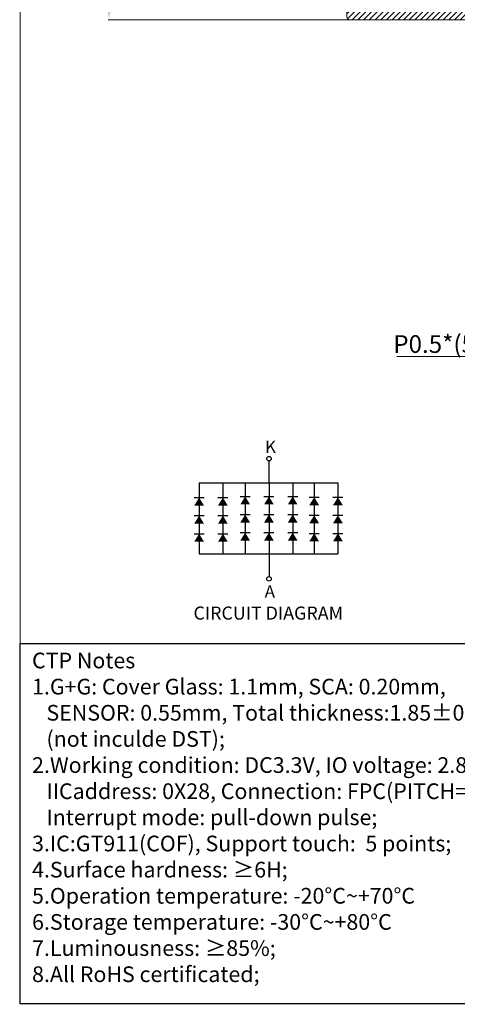
# Model space of a CAD drawing. Units: millimetres. Extents: x 16 to 2179, y 108 to 875.
# Drawn here: x 1575 to 1662, y 456 to 651 of the extents above; entities that cross this region are included whole.
import ezdxf

# ---------------------------------------------------------------- set-up
doc = ezdxf.new("R2010")
doc.units = ezdxf.units.MM
doc.header["$LTSCALE"] = 0.3
for name, color, linetype in [('02___PRT_ALL_AXES', 7, 'Continuous'), ('COVER', 152, 'Continuous'), ('反射片（RD）', 23, 'Continuous')]:
    doc.layers.add(name, color=color, linetype=linetype)
doc.layers.add('dim', color=7, linetype='Continuous', lineweight=18)
doc.layers.add('down frame', color=2, linetype='Continuous', lineweight=13)
doc.styles.add('Arial', font='arial.ttf')
doc.dimstyles.new('DIM1', dxfattribs={"dimtxt": 3.5, "dimasz": 3.5, "dimexe": 0.2, "dimexo": 0.5, "dimgap": 0.158419, "dimtad": 1, "dimzin": 9, "dimdsep": 46, "dimtxsty": 'Arial', "dimcen": 0, "dimclrd": 3, "dimclre": 3, "dimclrt": 3, "dimadec": 3, "dimazin": 2, "dimtfac": 1, "dimtmove": 0, "dimatfit": 3, "dimfxl": 1, "dimtvp": 1, "dimtolj": 1, "dimtzin": 0, "dimlwd": 13, "dimlwe": 13, "dimarcsym": 0})

# ---------------------------------------------------------------- blocks, each defined once
blk = doc.blocks.new('*D9')
at = {"layer": 'Defpoints', "color": 0, "ltscale": 0.3}
for p in [(1650.57, 723.55), (1592.71, 650.69), (1646.81, 650.69)]:
    blk.add_point(p, dxfattribs=at)
at = {"layer": 'dim', "color": 3, "lineweight": 13, "ltscale": 0.3}
for p, q in [((1650.07, 723.55), (1592.51, 723.55)), ((1592.71, 720.05), (1592.71, 654.19)), ((1646.31, 650.69), (1592.51, 650.69))]:
    blk.add_line(p, q, dxfattribs=at)
at = {"layer": 'dim', "color": 3, "ltscale": 0.3}
for points in [[(1592.13, 720.05), (1593.29, 720.05), (1592.71, 723.55)], [(1592.13, 654.19), (1593.29, 654.19), (1592.71, 650.69)]]:
    blk.add_solid(points, dxfattribs=at)
at = {"layer": 'dim', "color": 3, "lineweight": 0, "ltscale": 0.3, "insert": (1590.74, 685.86), "char_height": 3.5, "attachment_point": 5, "rotation": 90, "style": 'Arial'}
blk.add_mtext('\\A1;*72.86{\\fArial|b0|i0|c134|p34;%%P}0.2 LENS OD', dxfattribs=at)
blk = doc.blocks.new('*D27')
at = {"color": 3, "lineweight": 13, "ltscale": 0.3}
for p, q in [((1707.37, 601.97), (1707.37, 583.92)), ((1726.87, 601.97), (1726.87, 583.92)), ((1707.37, 584.12), (1649.58, 584.12)), ((1723.37, 584.12), (1710.87, 584.12))]:
    blk.add_line(p, q, dxfattribs=at)
at = {"color": 3, "ltscale": 0.3}
for points in [[(1710.87, 584.71), (1710.87, 583.54), (1707.37, 584.12)], [(1723.37, 584.71), (1723.37, 583.54), (1726.87, 584.12)]]:
    blk.add_solid(points, dxfattribs=at)
at = {"layer": 'Defpoints', "color": 0, "ltscale": 0.3}
for p in [(1707.37, 602.47), (1726.87, 602.47), (1726.87, 584.12)]:
    blk.add_point(p, dxfattribs=at)
at = {"color": 3, "ltscale": 0.3, "insert": (1674.22, 586.58), "char_height": 3.5, "attachment_point": 5, "style": 'Arial'}
blk.add_mtext('\\A1;P0.5*(50-1)=19.5{\\fArial|b0|i0|c134|p34;%%P}0.07', dxfattribs=at)

msp = doc.modelspace()

# ---------------------------------------------------------------- hatches: boundary and pattern name
at = {"layer": 'COVER', "lineweight": 0}
h = msp.add_hatch(dxfattribs=at)
h.set_pattern_fill('ANSI31', color=256, scale=0.25, style=0)
edge = h.paths.add_edge_path()
edge.add_line((1640.189, 723.552), (1804.189, 723.552))
edge.add_arc((1804.189, 723.052), 0.5, 0, 90, ccw=False)
edge.add_line((1804.689, 723.052), (1804.689, 651.192))
edge.add_arc((1804.189, 651.192), 0.5, -90, 0, ccw=False)
edge.add_line((1804.189, 650.692), (1640.189, 650.692))
edge.add_arc((1640.189, 651.192), 0.5, 180, 270, ccw=False)
edge.add_line((1639.689, 651.192), (1639.689, 723.052))
edge.add_arc((1640.189, 723.052), 0.5, 90, 180, ccw=False)
h.paths.add_polyline_path([(1643.139, 659.907), (1797.953, 659.907), (1797.953, 717.787), (1643.139, 717.787)], flags=16)

# ---------------------------------------------------------------- linework, layer by layer
at = {"color": 7, "lineweight": 13, "const_width": 0.224}
msp.add_lwpolyline([(1575.151, 456.18), (1575.151, 874.836), (2179.234, 874.836), (2179.234, 456.18)], close=True, dxfattribs=at)
at = {"color": 0}
msp.add_lwpolyline([(1806.689, 456.18), (1575.151, 456.18), (1575.151, 527.395), (1806.689, 527.395)], close=True, dxfattribs=at)
at = {"layer": '02___PRT_ALL_AXES', "color": 0}
for p, q in [((1624.31, 558.983), (1624.31, 563.489)), ((1610.494, 559.145), (1637.932, 559.145)), ((1615.188, 559.145), (1615.188, 545.109)), ((1619.616, 559.145), (1619.616, 545.109)), ((1624.31, 559.145), (1624.31, 545.109)), ((1629.004, 559.145), (1629.004, 545.109)), ((1633.238, 559.145), (1633.238, 545.109)), ((1637.932, 559.145), (1637.932, 545.109)), ((1609.505, 556.227), (1611.483, 556.227)), ((1614.199, 556.227), (1616.177, 556.227)), ((1618.608, 556.445), (1620.586, 556.445)), ((1623.302, 556.445), (1625.28, 556.445)), ((1627.996, 556.445), (1629.974, 556.445)), ((1632.246, 556.306), (1634.224, 556.306)), ((1636.941, 556.306), (1638.918, 556.306)), ((1618.608, 552.872), (1620.586, 552.872)), ((1623.302, 552.872), (1625.28, 552.872)), ((1627.996, 552.872), (1629.974, 552.872)), ((1632.246, 552.734), (1634.224, 552.734)), ((1636.941, 552.734), (1638.918, 552.734)), ((1609.505, 552.655), (1611.483, 552.655)), ((1614.199, 552.655), (1616.177, 552.655)), ((1609.505, 549.083), (1611.483, 549.083)), ((1614.199, 549.083), (1616.177, 549.083)), ((1618.608, 549.3), (1620.586, 549.3)), ((1623.302, 549.3), (1625.28, 549.3)), ((1627.996, 549.3), (1629.974, 549.3)), ((1632.246, 549.162), (1634.224, 549.162)), ((1636.941, 549.162), (1638.918, 549.162)), ((1610.494, 545.109), (1637.932, 545.109)), ((1619.616, 545.109), (1629.004, 545.109)), ((1624.31, 545.109), (1624.31, 540.602))]:
    msp.add_line(p, q, dxfattribs=at)
at = {"layer": '02___PRT_ALL_AXES', "color": 0, "ltscale": 0.5}
msp.add_line((1610.494, 559.145), (1610.494, 545.109), dxfattribs=at)
at = {"layer": '02___PRT_ALL_AXES', "color": 0}
for points in [[(1610.496, 556.227, 0, 1.92, 0), (1610.496, 554.651, 1.92, 1.92, 0)], [(1615.19, 556.227, 0, 1.92, 0), (1615.19, 554.651, 1.92, 1.92, 0)], [(1617.936, 556.754, 0, 0.128, 0), (1618.269, 556.468, 0, 0, 0), (1618.768, 556.039, 0, 0, 0)], [(1619.599, 556.445, 0, 1.92, 0), (1619.599, 554.868, 1.92, 1.92, 0)], [(1622.63, 556.754, 0, 0.128, 0), (1622.963, 556.468, 0, 0, 0), (1623.462, 556.039, 0, 0, 0)], [(1624.293, 556.445, 0, 1.92, 0), (1624.293, 554.868, 1.92, 1.92, 0)], [(1627.324, 556.754, 0, 0.128, 0), (1627.657, 556.468, 0, 0, 0), (1628.156, 556.039, 0, 0, 0)], [(1628.987, 556.445, 0, 1.92, 0), (1628.987, 554.868, 1.92, 1.92, 0)], [(1631.575, 556.616, 0, 0.128, 0), (1631.908, 556.33, 0, 0, 0), (1632.407, 555.901, 0, 0, 0)], [(1633.238, 556.306, 0, 1.92, 0), (1633.238, 554.73, 1.92, 1.92, 0)], [(1636.269, 556.616, 0, 0.128, 0), (1636.602, 556.33, 0, 0, 0), (1637.101, 555.901, 0, 0, 0)], [(1637.932, 556.306, 0, 1.92, 0), (1637.932, 554.73, 1.92, 1.92, 0)], [(1608.834, 556.537, 0, 0.128, 0), (1609.166, 556.251, 0, 0, 0), (1609.665, 555.822, 0, 0, 0)], [(1608.834, 555.738, 0, 0.128, 0), (1609.166, 555.452, 0, 0, 0), (1609.665, 555.023, 0, 0, 0)], [(1613.528, 556.537, 0, 0.128, 0), (1613.86, 556.251, 0, 0, 0), (1614.359, 555.822, 0, 0, 0)], [(1613.528, 555.738, 0, 0.128, 0), (1613.86, 555.452, 0, 0, 0), (1614.359, 555.023, 0, 0, 0)], [(1617.936, 555.955, 0, 0.128, 0), (1618.269, 555.669, 0, 0, 0), (1618.768, 555.24, 0, 0, 0)], [(1622.63, 555.955, 0, 0.128, 0), (1622.963, 555.669, 0, 0, 0), (1623.462, 555.24, 0, 0, 0)], [(1627.324, 555.955, 0, 0.128, 0), (1627.657, 555.669, 0, 0, 0), (1628.156, 555.24, 0, 0, 0)], [(1631.575, 555.817, 0, 0.128, 0), (1631.908, 555.531, 0, 0, 0), (1632.407, 555.102, 0, 0, 0)], [(1636.269, 555.817, 0, 0.128, 0), (1636.602, 555.531, 0, 0, 0), (1637.101, 555.102, 0, 0, 0)], [(1608.834, 552.964, 0, 0.128, 0), (1609.166, 552.678, 0, 0, 0), (1609.665, 552.25, 0, 0, 0)], [(1610.496, 552.655, 0, 1.92, 0), (1610.496, 551.079, 1.92, 1.92, 0)], [(1613.528, 552.964, 0, 0.128, 0), (1613.86, 552.678, 0, 0, 0), (1614.359, 552.25, 0, 0, 0)], [(1615.19, 552.655, 0, 1.92, 0), (1615.19, 551.079, 1.92, 1.92, 0)], [(1617.936, 553.181, 0, 0.128, 0), (1618.269, 552.896, 0, 0, 0), (1618.768, 552.467, 0, 0, 0)], [(1619.599, 552.872, 0, 1.92, 0), (1619.599, 551.296, 1.92, 1.92, 0)], [(1622.63, 553.181, 0, 0.128, 0), (1622.963, 552.896, 0, 0, 0), (1623.462, 552.467, 0, 0, 0)], [(1624.293, 552.872, 0, 1.92, 0), (1624.293, 551.296, 1.92, 1.92, 0)], [(1627.324, 553.181, 0, 0.128, 0), (1627.657, 552.896, 0, 0, 0), (1628.156, 552.467, 0, 0, 0)], [(1628.987, 552.872, 0, 1.92, 0), (1628.987, 551.296, 1.92, 1.92, 0)], [(1631.575, 553.043, 0, 0.128, 0), (1631.908, 552.758, 0, 0, 0), (1632.407, 552.329, 0, 0, 0)], [(1633.238, 552.734, 0, 1.92, 0), (1633.238, 551.158, 1.92, 1.92, 0)], [(1636.269, 553.043, 0, 0.128, 0), (1636.602, 552.758, 0, 0, 0), (1637.101, 552.329, 0, 0, 0)], [(1637.932, 552.734, 0, 1.92, 0), (1637.932, 551.158, 1.92, 1.92, 0)], [(1608.834, 552.165, 0, 0.128, 0), (1609.166, 551.879, 0, 0, 0), (1609.665, 551.451, 0, 0, 0)], [(1613.528, 552.165, 0, 0.128, 0), (1613.86, 551.879, 0, 0, 0), (1614.359, 551.451, 0, 0, 0)], [(1617.936, 552.382, 0, 0.128, 0), (1618.269, 552.096, 0, 0, 0), (1618.768, 551.668, 0, 0, 0)], [(1622.63, 552.382, 0, 0.128, 0), (1622.963, 552.096, 0, 0, 0), (1623.462, 551.668, 0, 0, 0)], [(1627.324, 552.382, 0, 0.128, 0), (1627.657, 552.096, 0, 0, 0), (1628.156, 551.668, 0, 0, 0)], [(1631.575, 552.244, 0, 0.128, 0), (1631.908, 551.958, 0, 0, 0), (1632.407, 551.53, 0, 0, 0)], [(1636.269, 552.244, 0, 0.128, 0), (1636.602, 551.958, 0, 0, 0), (1637.101, 551.53, 0, 0, 0)], [(1608.834, 549.392, 0, 0.128, 0), (1609.166, 549.106, 0, 0, 0), (1609.665, 548.677, 0, 0, 0)], [(1610.496, 549.083, 0, 1.92, 0), (1610.496, 547.506, 1.92, 1.92, 0)], [(1613.528, 549.392, 0, 0.128, 0), (1613.86, 549.106, 0, 0, 0), (1614.359, 548.677, 0, 0, 0)], [(1615.19, 549.083, 0, 1.92, 0), (1615.19, 547.506, 1.92, 1.92, 0)], [(1617.936, 549.609, 0, 0.128, 0), (1618.269, 549.323, 0, 0, 0), (1618.768, 548.895, 0, 0, 0)], [(1617.936, 548.81, 0, 0.128, 0), (1618.269, 548.524, 0, 0, 0), (1618.768, 548.095, 0, 0, 0)], [(1619.599, 549.3, 0, 1.92, 0), (1619.599, 547.723, 1.92, 1.92, 0)], [(1622.63, 549.609, 0, 0.128, 0), (1622.963, 549.323, 0, 0, 0), (1623.462, 548.895, 0, 0, 0)], [(1622.63, 548.81, 0, 0.128, 0), (1622.963, 548.524, 0, 0, 0), (1623.462, 548.095, 0, 0, 0)], [(1624.293, 549.3, 0, 1.92, 0), (1624.293, 547.723, 1.92, 1.92, 0)], [(1627.324, 549.609, 0, 0.128, 0), (1627.657, 549.323, 0, 0, 0), (1628.156, 548.895, 0, 0, 0)], [(1627.324, 548.81, 0, 0.128, 0), (1627.657, 548.524, 0, 0, 0), (1628.156, 548.095, 0, 0, 0)], [(1628.987, 549.3, 0, 1.92, 0), (1628.987, 547.723, 1.92, 1.92, 0)], [(1631.575, 549.471, 0, 0.128, 0), (1631.908, 549.185, 0, 0, 0), (1632.407, 548.756, 0, 0, 0)], [(1633.238, 549.162, 0, 1.92, 0), (1633.238, 547.585, 1.92, 1.92, 0)], [(1636.269, 549.471, 0, 0.128, 0), (1636.602, 549.185, 0, 0, 0), (1637.101, 548.756, 0, 0, 0)], [(1637.932, 549.162, 0, 1.92, 0), (1637.932, 547.585, 1.92, 1.92, 0)], [(1608.834, 548.593, 0, 0.128, 0), (1609.166, 548.307, 0, 0, 0), (1609.665, 547.878, 0, 0, 0)], [(1613.528, 548.593, 0, 0.128, 0), (1613.86, 548.307, 0, 0, 0), (1614.359, 547.878, 0, 0, 0)], [(1631.575, 548.672, 0, 0.128, 0), (1631.908, 548.386, 0, 0, 0), (1632.407, 547.957, 0, 0, 0)], [(1636.269, 548.672, 0, 0.128, 0), (1636.602, 548.386, 0, 0, 0), (1637.101, 547.957, 0, 0, 0)]]:
    msp.add_lwpolyline(points, format="xyseb", dxfattribs=at)
for centre in [(1624.31, 563.926), (1624.31, 540.166)]:
    msp.add_circle(centre, 0.437, dxfattribs=at)
at = {"layer": 'COVER', "lineweight": 0}
msp.add_lwpolyline([(1640.189, 723.552), (1804.189, 723.552, -0.4142136), (1804.689, 723.052), (1804.689, 651.192, -0.4142136), (1804.189, 650.692), (1640.189, 650.692, -0.4142136), (1639.689, 651.192), (1639.689, 723.052, -0.4142136)], format="xyb", close=True, dxfattribs=at)
at = {"layer": 'down frame', "color": 6, "lineweight": 13}
msp.add_lwpolyline([(1804.189, 650.692, 0.4142136), (1804.689, 651.192), (1804.689, 723.052, 0.4142136), (1804.189, 723.552), (1640.189, 723.552, 0.4142136), (1639.689, 723.052), (1639.689, 651.192, 0.4142136), (1640.189, 650.692)], format="xyb", close=True, dxfattribs=at)

# ---------------------------------------------------------------- texts
at = {"color": 7, "lineweight": 0, "insert": (1577.483, 525.578), "char_height": 3.1, "width": 638.06291, "attachment_point": 1, "style": 'Arial'}
msp.add_mtext('CTP Notes\\P{\\C256;1.G+G: Cover Glass\\fArial|b0|i0|c186|p34;:\\fArial|b0|i0|c0|p34; \\fArial|b0|i0|c186|p34;1.\\fArial|b0|i0|c0|p34;1\\fArial|b0|i0|c186|p34;mm\\fArial|b0|i0|c0|p34;, \\fArial|b0|i0|c186|p34;SCA:\\fArial|b0|i0|c0|p34; \\fArial|b0|i0|c186|p34;0.20mm\\fArial|b0|i0|c0|p34;,\\P   \\fArial|b0|i0|c186|p34;SENSOR:\\fArial|b0|i0|c0|p34; \\fArial|b0|i0|c186|p34;0.55mm\\fArial|b0|i0|c0|p34;, }Total thickness:1.85±0.15mm\\P   (not inculde DST){\\C256;;\\P\\C0;2.Working condition: DC3.3V, \\fArial|b0|i0|c186|p34;IO voltage\\fArial|b0|i0|c0|p34;: \\fArial|b0|i0|c186|p34;2.8V\\fArial|b0|i0|c0|p34;,\\fArial|b0|i0|c134|p34;\\P \\fArial|b0|i0|c0|p34;  \\fArial|b0|i0|c186|p34;IICaddress\\C256;:\\fArial|b0|i0|c0|p34;\\C0; 0X28\\C256;,\\C0; \\fArial|b0|i0|c186|p34;Connection: FPC\\fArial|b0|i0|c0|p34;(PITCH=0.5mm),\\P\\fArial|b0|i0|c186|p34; \\fArial|b0|i0|c0|p34; \\fArial|b0|i0|c186|p34; Interrupt mode: pull-down pulse;\\P\\C256;3.IC\\C0;:GT911(COF)\\fArial|b0|i0|c0|p34;\\C256;,\\C0; \\fArial|b0|i0|c186|p34;Support touch:  5 points;\\P\\C256;4.Surface hardness:\\fArial|b0|i0|c0|p34; \\fArial|b0|i0|c186|p34;≥\\fArial|b0|i0|c0|p34;6\\fArial|b0|i0|c186|p34;H;\\P5.Operation temperature:\\fArial|b0|i0|c0|p34; \\fArial|b0|i0|c186|p34;-20°C~+70°C\\P\\C0;6.Storage temperature:\\fArial|b0|i0|c0|p34; \\fArial|b0|i0|c186|p34;-30°C~+80°C\\P7.Luminousness:\\fArial|b0|i0|c0|p34; \\fArial|b0|i0|c186|p34;≥8\\fArial|b0|i0|c0|p34;5\\fArial|b0|i0|c186|p34;%;\\P\\C256;8.All RoHS certificated;}', dxfattribs=at)
at = {"layer": '02___PRT_ALL_AXES', "color": 0, "char_height": 2.434, "width": 560.88695, "attachment_point": 1, "style": 'Arial'}
for s, insert in [('K', (1623.539, 567.451)), ('A', (1623.462, 538.904))]:
    msp.add_mtext(s, dxfattribs=dict(at, insert=insert))
at = {"layer": '反射片（RD）', "color": 0, "style": 'Arial'}
msp.add_text('CIRCUIT DIAGRAM', height=2.58854, dxfattribs=at).set_placement((1609.383, 532.107))

# ---------------------------------------------------------------- dimensions: what is measured, and where the dimension line sits
at = {"color": 0, "ltscale": 0.3}
dim = msp.add_linear_dim(base=(1726.869, 584.124), p1=(1707.369, 602.467), p2=(1726.869, 602.467), text='P0.5*(50-1)=<>{\\fArial|b0|i0|c134|p34;%%P}0.07', dimstyle='DIM1', override={"dimtxsty": 'Arial'}, dxfattribs=at)
dim.commit()
dim.dimension.update_dxf_attribs({"geometry": '*D27', "text_midpoint": (1674.222, 584.124), "dimtype": 160})
at = {"layer": 'dim', "lineweight": 0, "ltscale": 0.3}
dim = msp.add_linear_dim(base=(1592.709, 650.692), p1=(1650.568, 723.552), p2=(1646.807, 650.692), angle=90, text='*<>{\\fArial|b0|i0|c134|p34;%%P}0.2 LENS OD', dimstyle='DIM1', override={"dimtxsty": 'Arial'}, dxfattribs=at)
dim.commit()
dim.dimension.update_dxf_attribs({"geometry": '*D9', "text_midpoint": (1592.709, 685.857), "dimtype": 160})

doc.saveas('drawing.dxf')
